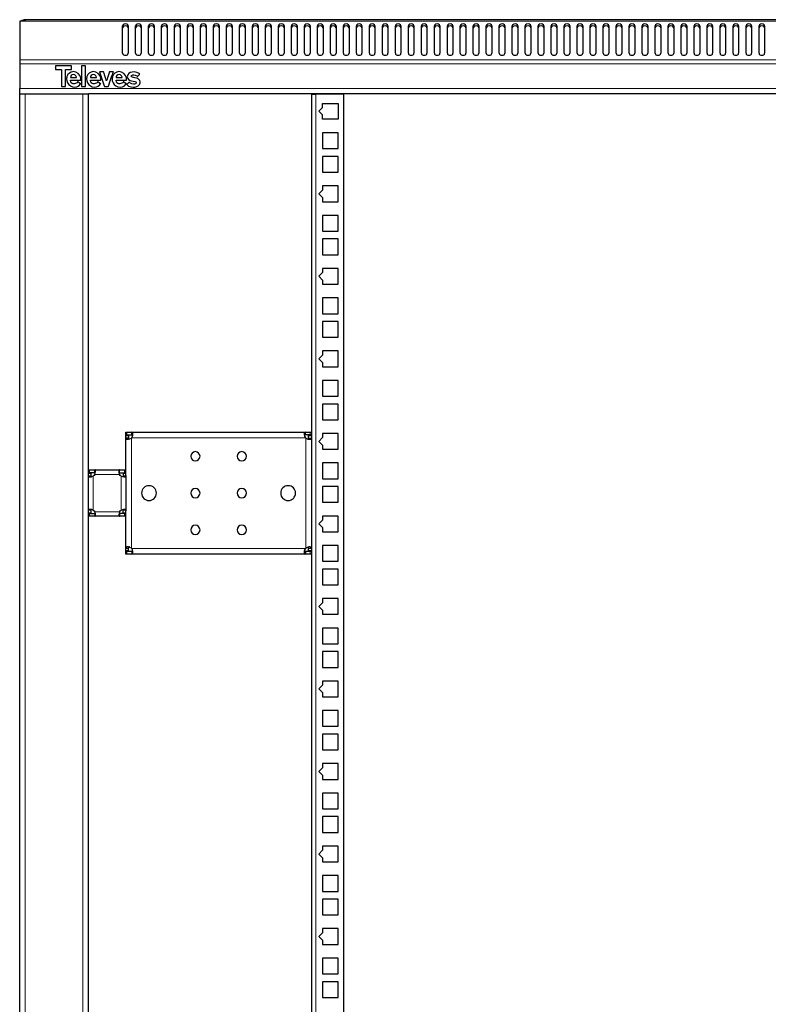
# Model space of a CAD drawing. Units: millimetres. Extents: x -400 to 400, y -1099 to 1005.
# Drawn here: x -400 to 3, y 475 to 1005 of the extents above; entities that cross this region are included whole.
import ezdxf

# ---------------------------------------------------------------- set-up
doc = ezdxf.new("R2010")
doc.units = ezdxf.units.MM
doc.layers.add('Top$11', color=7, linetype='Continuous', true_color=0xffffff)

msp = doc.modelspace()

# ---------------------------------------------------------------- linework, layer by layer
at = {"layer": 'Top$11', "color": 7, "linetype": 'Continuous', "lineweight": 25}
for p, q in [((-400, 1004.12), (-400, 983.38)), ((-397, 1004.12), (-400, 1004.12)), ((-397, 1005), (-397, 1004.12)), ((397, 1005), (-397, 1005)), ((-344.5, 986.91), (-344.5, 1001.65)), ((-341.5, 1001.65), (-341.5, 986.91)), ((-337.5, 986.91), (-337.5, 1001.65)), ((-334.5, 1001.65), (-334.5, 986.91)), ((-330.5, 986.91), (-330.5, 1001.65)), ((-327.5, 1001.65), (-327.5, 986.91)), ((-323.5, 986.91), (-323.5, 1001.65)), ((-320.5, 1001.65), (-320.5, 986.91)), ((-316.5, 986.91), (-316.5, 1001.65)), ((-313.5, 1001.65), (-313.5, 986.91)), ((-309.5, 986.91), (-309.5, 1001.65)), ((-306.5, 1001.65), (-306.5, 986.91)), ((-302.5, 986.91), (-302.5, 1001.65)), ((-299.5, 1001.65), (-299.5, 986.91)), ((-295.5, 986.91), (-295.5, 1001.65)), ((-292.5, 1001.65), (-292.5, 986.91)), ((-288.5, 986.91), (-288.5, 1001.65)), ((-285.5, 1001.65), (-285.5, 986.91)), ((-281.5, 986.91), (-281.5, 1001.65)), ((-278.5, 1001.65), (-278.5, 986.91)), ((-274.5, 986.91), (-274.5, 1001.65)), ((-271.5, 1001.65), (-271.5, 986.91)), ((-267.5, 986.91), (-267.5, 1001.65)), ((-264.5, 1001.65), (-264.5, 986.91)), ((-260.5, 986.91), (-260.5, 1001.65)), ((-257.5, 1001.65), (-257.5, 986.91)), ((-253.5, 986.91), (-253.5, 1001.65)), ((-250.5, 1001.65), (-250.5, 986.91)), ((-246.5, 986.91), (-246.5, 1001.65)), ((-243.5, 1001.65), (-243.5, 986.91)), ((-239.5, 986.91), (-239.5, 1001.65)), ((-236.5, 1001.65), (-236.5, 986.91)), ((-232.5, 986.91), (-232.5, 1001.65)), ((-229.5, 1001.65), (-229.5, 986.91)), ((-225.5, 986.91), (-225.5, 1001.65)), ((-222.5, 1001.65), (-222.5, 986.91)), ((-218.5, 986.91), (-218.5, 1001.65)), ((-215.5, 1001.65), (-215.5, 986.91)), ((-211.5, 986.91), (-211.5, 1001.65)), ((-208.5, 1001.65), (-208.5, 986.91)), ((-204.5, 986.91), (-204.5, 1001.65)), ((-201.5, 1001.65), (-201.5, 986.91)), ((-197.5, 986.91), (-197.5, 1001.65)), ((-194.5, 1001.65), (-194.5, 986.91)), ((-190.5, 986.91), (-190.5, 1001.65)), ((-187.5, 1001.65), (-187.5, 986.91)), ((-183.5, 986.91), (-183.5, 1001.65)), ((-180.5, 1001.65), (-180.5, 986.91)), ((-176.5, 986.91), (-176.5, 1001.65)), ((-173.5, 1001.65), (-173.5, 986.91)), ((-169.5, 986.91), (-169.5, 1001.65)), ((-166.5, 1001.65), (-166.5, 986.91)), ((-162.5, 986.91), (-162.5, 1001.65)), ((-159.5, 1001.65), (-159.5, 986.91)), ((-155.5, 986.91), (-155.5, 1001.65)), ((-152.5, 1001.65), (-152.5, 986.91)), ((-148.5, 986.91), (-148.5, 1001.65)), ((-145.5, 1001.65), (-145.5, 986.91)), ((-141.5, 986.91), (-141.5, 1001.65)), ((-138.5, 1001.65), (-138.5, 986.91)), ((-134.5, 986.91), (-134.5, 1001.65)), ((-131.5, 1001.65), (-131.5, 986.91)), ((-127.5, 986.91), (-127.5, 1001.65)), ((-124.5, 1001.65), (-124.5, 986.91)), ((-120.5, 986.91), (-120.5, 1001.65)), ((-117.5, 1001.65), (-117.5, 986.91)), ((-113.5, 986.91), (-113.5, 1001.65)), ((-110.5, 1001.65), (-110.5, 986.91)), ((-106.5, 986.91), (-106.5, 1001.65)), ((-103.5, 1001.65), (-103.5, 986.91)), ((-99.5, 986.91), (-99.5, 1001.65)), ((-96.5, 1001.65), (-96.5, 986.91)), ((-92.5, 986.91), (-92.5, 1001.65)), ((-89.5, 1001.65), (-89.5, 986.91)), ((-85.5, 986.91), (-85.5, 1001.65)), ((-82.5, 1001.65), (-82.5, 986.91)), ((-78.5, 986.91), (-78.5, 1001.65)), ((-75.5, 1001.65), (-75.5, 986.91)), ((-71.5, 986.91), (-71.5, 1001.65)), ((-68.5, 1001.65), (-68.5, 986.91)), ((-64.5, 986.91), (-64.5, 1001.65)), ((-61.5, 1001.65), (-61.5, 986.91)), ((-57.5, 986.91), (-57.5, 1001.65)), ((-54.5, 1001.65), (-54.5, 986.91)), ((-50.5, 986.91), (-50.5, 1001.65)), ((-47.5, 1001.65), (-47.5, 986.91)), ((-43.5, 986.91), (-43.5, 1001.65)), ((-40.5, 1001.65), (-40.5, 986.91)), ((-36.5, 986.91), (-36.5, 1001.65)), ((-33.5, 1001.65), (-33.5, 986.91)), ((-29.5, 986.91), (-29.5, 1001.65)), ((-26.5, 1001.65), (-26.5, 986.91)), ((-22.5, 986.91), (-22.5, 1001.65)), ((-19.5, 1001.65), (-19.5, 986.91)), ((-15.5, 986.91), (-15.5, 1001.65)), ((-12.5, 1001.65), (-12.5, 986.91)), ((-8.5, 986.91), (-8.5, 1001.65)), ((-5.5, 1001.65), (-5.5, 986.91)), ((-1.5, 986.91), (-1.5, 1001.65)), ((1.5, 1001.65), (1.5, 986.91)), ((-400, 983.38), (-400, 981.26)), ((-400, 981.26), (-400, 968)), ((-400, 965), (-400, 968)), ((-400, -965), (-400, 965)), ((-400, 965), (-397, 965)), ((-397, 965), (-365.9, 965)), ((-365.9, 965), (-362.9, 965)), ((-362.9, -965), (-362.9, 965)), ((362.89, 965), (-362.89, 965)), ((-242.8, 964.95), (-240.3, 964.95)), ((-242.8, 964.95), (-242.8, -964.95)), ((-225.4, 964.95), (-240.3, 964.95)), ((-236.8, 957.67), (-236.8, 959.92)), ((-236.8, 959.92), (-228.3, 959.92)), ((-228.3, 959.92), (-228.3, 951.42)), ((-225.4, 964.95), (-225.4, -964.95)), ((-238.8, 955.67), (-236.8, 957.67)), ((-236.8, 953.67), (-238.8, 955.67)), ((-236.8, 951.42), (-236.8, 953.67)), ((-228.3, 951.42), (-236.8, 951.42)), ((-236.8, 944.05), (-236.8, 935.55)), ((-228.3, 944.05), (-236.8, 944.05)), ((-228.3, 935.55), (-228.3, 944.05)), ((-236.8, 935.55), (-228.3, 935.55)), ((-236.8, 931.35), (-236.8, 922.85)), ((-228.3, 931.35), (-236.8, 931.35)), ((-228.3, 922.85), (-228.3, 931.35)), ((-236.8, 922.85), (-228.3, 922.85)), ((-238.8, 911.22), (-236.8, 913.22)), ((-236.8, 915.47), (-236.8, 913.22)), ((-228.3, 915.47), (-236.8, 915.47)), ((-228.3, 906.97), (-228.3, 915.47)), ((-236.8, 909.22), (-238.8, 911.22)), ((-236.8, 909.22), (-236.8, 906.97)), ((-236.8, 906.97), (-228.3, 906.97)), ((-236.8, 899.6), (-236.8, 891.1)), ((-228.3, 899.6), (-236.8, 899.6)), ((-228.3, 891.1), (-228.3, 899.6)), ((-236.8, 891.1), (-228.3, 891.1)), ((-228.3, 886.9), (-236.8, 886.9)), ((-236.8, 886.9), (-236.8, 878.4)), ((-228.3, 878.4), (-228.3, 886.9)), ((-236.8, 878.4), (-228.3, 878.4)), ((-236.8, 871.02), (-236.8, 868.77)), ((-228.3, 871.02), (-236.8, 871.02)), ((-228.3, 862.52), (-228.3, 871.02)), ((-238.8, 866.77), (-236.8, 868.77)), ((-236.8, 864.77), (-238.8, 866.77)), ((-236.8, 864.77), (-236.8, 862.52)), ((-236.8, 862.52), (-228.3, 862.52)), ((-236.8, 855.15), (-236.8, 846.65)), ((-228.3, 855.15), (-236.8, 855.15)), ((-228.3, 846.65), (-228.3, 855.15)), ((-236.8, 846.65), (-228.3, 846.65)), ((-236.8, 842.45), (-236.8, 833.95)), ((-228.3, 842.45), (-236.8, 842.45)), ((-228.3, 833.95), (-228.3, 842.45)), ((-236.8, 833.95), (-228.3, 833.95)), ((-238.8, 822.32), (-236.8, 824.32)), ((-236.8, 820.32), (-238.8, 822.32)), ((-236.8, 826.57), (-236.8, 824.32)), ((-228.3, 826.57), (-236.8, 826.57)), ((-228.3, 818.07), (-228.3, 826.57)), ((-236.8, 820.32), (-236.8, 818.07)), ((-236.8, 818.07), (-228.3, 818.07)), ((-236.8, 810.7), (-236.8, 802.2)), ((-228.3, 810.7), (-236.8, 810.7)), ((-228.3, 802.2), (-228.3, 810.7)), ((-236.8, 802.2), (-228.3, 802.2)), ((-236.8, 798), (-236.8, 789.5)), ((-228.3, 798), (-236.8, 798)), ((-228.3, 789.5), (-228.3, 798)), ((-236.8, 789.5), (-228.3, 789.5)), ((-342.8, 782.83), (-342.16, 782.83)), ((-342.8, 781.32), (-342.8, 782.83)), ((-342.8, 781.32), (-342.16, 781.32)), ((-342.8, 780.93), (-342.8, 781.32)), ((-342.8, 779.6), (-342.8, 780.93)), ((-341.3, 779.6), (-342.8, 779.6)), ((-342.8, 759.48), (-342.8, 779.6)), ((-342.16, 782.83), (-339.57, 782.83)), ((-342.16, 781.32), (-339.57, 781.32)), ((-341.3, 781.32), (-341.3, 780.93)), ((-341.3, 780.93), (-341.3, 779.6)), ((-339.57, 781.32), (-339.57, 782.83)), ((-339.57, 782.83), (-246.03, 782.83)), ((-246.03, 782.83), (-243.44, 782.83)), ((-246.03, 781.32), (-246.03, 782.83)), ((-243.44, 781.32), (-246.03, 781.32)), ((-244.3, 780.93), (-244.3, 781.32)), ((-244.3, 779.6), (-244.3, 780.93)), ((-244.3, 779.6), (-242.8, 779.6)), ((-243.44, 782.83), (-242.8, 782.83)), ((-242.8, 781.32), (-243.44, 781.32)), ((-238.8, 777.87), (-236.8, 779.87)), ((-236.8, 782.12), (-236.8, 779.87)), ((-228.3, 782.12), (-236.8, 782.12)), ((-228.3, 773.62), (-228.3, 782.12)), ((-236.8, 775.87), (-238.8, 777.87)), ((-236.8, 775.87), (-236.8, 773.62)), ((-236.8, 773.62), (-228.3, 773.62)), ((-236.8, 766.25), (-236.8, 757.75)), ((-228.3, 766.25), (-236.8, 766.25)), ((-228.3, 757.75), (-228.3, 766.25)), ((-362.9, 762.5), (-362.28, 762.5)), ((-362.28, 761), (-362.9, 761)), ((-361.4, 759.1), (-362.9, 759.1)), ((-362.28, 762.5), (-359.5, 762.5)), ((-359.5, 761), (-362.28, 761)), ((-361.4, 760.63), (-361.4, 761)), ((-361.4, 759.1), (-361.4, 760.63)), ((-359.5, 762.5), (-346.2, 762.5)), ((-359.5, 761), (-359.5, 762.5)), ((-346.2, 762.5), (-343.42, 762.5)), ((-346.2, 761), (-346.2, 762.5)), ((-346.2, 761), (-343.42, 761)), ((-344.3, 761), (-344.3, 760.63)), ((-344.3, 760.63), (-344.3, 759.1)), ((-342.8, 759.1), (-344.3, 759.1)), ((-343.42, 762.5), (-342.8, 762.5)), ((-343.42, 761), (-342.8, 761)), ((-342.8, 759.48), (-342.8, 759.1)), ((-342.8, 759.1), (-342.8, 740.9)), ((-236.8, 757.75), (-228.3, 757.75)), ((-228.3, 753.55), (-236.8, 753.55)), ((-236.8, 753.55), (-236.8, 745.05)), ((-228.3, 745.05), (-228.3, 753.55)), ((-236.8, 745.05), (-228.3, 745.05)), ((-361.4, 740.9), (-362.9, 740.9)), ((-362.9, 739), (-362.28, 739)), ((-362.28, 737.5), (-362.9, 737.5)), ((-362.28, 739), (-359.5, 739)), ((-359.5, 737.5), (-362.28, 737.5)), ((-361.4, 739.37), (-361.4, 740.9)), ((-361.4, 739), (-361.4, 739.37)), ((-359.5, 739), (-359.5, 737.5)), ((-346.2, 737.5), (-359.5, 737.5)), ((-343.42, 739), (-346.2, 739)), ((-346.2, 739), (-346.2, 737.5)), ((-343.42, 737.5), (-346.2, 737.5)), ((-344.3, 739.37), (-344.3, 740.9)), ((-342.8, 740.9), (-344.3, 740.9)), ((-344.3, 739), (-344.3, 739.37)), ((-342.8, 739), (-343.42, 739)), ((-342.8, 737.5), (-343.42, 737.5)), ((-342.8, 740.9), (-342.8, 740.52)), ((-342.8, 720.4), (-342.8, 740.52)), ((-236.8, 737.67), (-236.8, 735.42)), ((-228.3, 737.67), (-236.8, 737.67)), ((-228.3, 729.17), (-228.3, 737.67)), ((-238.8, 733.42), (-236.8, 735.42)), ((-236.8, 731.42), (-238.8, 733.42)), ((-236.8, 731.42), (-236.8, 729.17)), ((-236.8, 729.17), (-228.3, 729.17)), ((-236.8, 721.8), (-236.8, 713.3)), ((-228.3, 721.8), (-236.8, 721.8)), ((-228.3, 713.3), (-228.3, 721.8)), ((-342.8, 719.07), (-342.8, 720.4)), ((-342.8, 720.4), (-341.3, 720.4)), ((-342.8, 718.67), (-342.8, 719.07)), ((-342.8, 717.17), (-342.8, 718.67)), ((-342.8, 718.67), (-342.16, 718.67)), ((-342.16, 717.17), (-342.8, 717.17)), ((-342.16, 718.67), (-339.57, 718.67)), ((-339.57, 717.17), (-342.16, 717.17)), ((-341.3, 719.07), (-341.3, 720.4)), ((-341.3, 718.67), (-341.3, 719.07)), ((-339.57, 718.67), (-339.57, 717.17)), ((-246.03, 717.17), (-339.57, 717.17)), ((-246.03, 718.67), (-246.03, 717.17)), ((-246.03, 718.67), (-243.44, 718.67)), ((-243.44, 717.17), (-246.03, 717.17)), ((-244.3, 719.07), (-244.3, 720.4)), ((-244.3, 720.4), (-242.8, 720.4)), ((-244.3, 718.67), (-244.3, 719.07)), ((-243.44, 718.67), (-242.8, 718.67)), ((-242.8, 717.17), (-243.44, 717.17)), ((-236.8, 713.3), (-228.3, 713.3)), ((-236.8, 709.1), (-236.8, 700.6)), ((-228.3, 709.1), (-236.8, 709.1)), ((-228.3, 700.6), (-228.3, 709.1)), ((-236.8, 700.6), (-228.3, 700.6)), ((-238.8, 688.97), (-236.8, 690.97)), ((-228.3, 693.22), (-236.8, 693.22)), ((-236.8, 693.22), (-236.8, 690.97)), ((-228.3, 684.72), (-228.3, 693.22)), ((-236.8, 686.97), (-238.8, 688.97)), ((-236.8, 686.97), (-236.8, 684.72)), ((-236.8, 684.72), (-228.3, 684.72)), ((-236.8, 677.35), (-236.8, 668.85)), ((-228.3, 677.35), (-236.8, 677.35)), ((-228.3, 668.85), (-228.3, 677.35)), ((-236.8, 668.85), (-228.3, 668.85)), ((-236.8, 664.65), (-236.8, 656.15)), ((-228.3, 664.65), (-236.8, 664.65)), ((-228.3, 656.15), (-228.3, 664.65)), ((-236.8, 656.15), (-228.3, 656.15)), ((-236.8, 648.77), (-236.8, 646.52)), ((-228.3, 648.77), (-236.8, 648.77)), ((-228.3, 640.27), (-228.3, 648.77)), ((-238.8, 644.52), (-236.8, 646.52)), ((-236.8, 642.52), (-238.8, 644.52)), ((-236.8, 642.52), (-236.8, 640.27)), ((-236.8, 640.27), (-228.3, 640.27)), ((-236.8, 632.9), (-236.8, 624.4)), ((-228.3, 632.9), (-236.8, 632.9)), ((-228.3, 624.4), (-228.3, 632.9)), ((-236.8, 624.4), (-228.3, 624.4)), ((-236.8, 620.2), (-236.8, 611.7)), ((-228.3, 620.2), (-236.8, 620.2)), ((-228.3, 611.7), (-228.3, 620.2)), ((-236.8, 611.7), (-228.3, 611.7)), ((-238.8, 600.07), (-236.8, 602.07)), ((-236.8, 598.07), (-238.8, 600.07)), ((-236.8, 604.32), (-236.8, 602.07)), ((-228.3, 604.32), (-236.8, 604.32)), ((-228.3, 595.82), (-228.3, 604.32)), ((-236.8, 598.07), (-236.8, 595.82)), ((-236.8, 595.82), (-228.3, 595.82)), ((-228.3, 588.45), (-236.8, 588.45)), ((-236.8, 588.45), (-236.8, 579.95)), ((-228.3, 579.95), (-228.3, 588.45)), ((-236.8, 579.95), (-228.3, 579.95)), ((-236.8, 575.75), (-236.8, 567.25)), ((-228.3, 575.75), (-236.8, 575.75)), ((-228.3, 567.25), (-228.3, 575.75)), ((-236.8, 567.25), (-228.3, 567.25)), ((-238.8, 555.62), (-236.8, 557.62)), ((-228.3, 559.87), (-236.8, 559.87)), ((-236.8, 559.87), (-236.8, 557.62)), ((-228.3, 551.37), (-228.3, 559.87)), ((-236.8, 553.62), (-238.8, 555.62)), ((-236.8, 553.62), (-236.8, 551.37)), ((-236.8, 551.37), (-228.3, 551.37)), ((-228.3, 544), (-236.8, 544)), ((-236.8, 544), (-236.8, 535.5)), ((-228.3, 535.5), (-228.3, 544)), ((-236.8, 535.5), (-228.3, 535.5)), ((-228.3, 531.3), (-236.8, 531.3)), ((-236.8, 531.3), (-236.8, 522.8)), ((-228.3, 522.8), (-228.3, 531.3)), ((-236.8, 522.8), (-228.3, 522.8)), ((-236.8, 515.42), (-236.8, 513.17)), ((-228.3, 515.42), (-236.8, 515.42)), ((-228.3, 506.92), (-228.3, 515.42)), ((-238.8, 511.17), (-236.8, 513.17)), ((-236.8, 509.17), (-238.8, 511.17)), ((-236.8, 509.17), (-236.8, 506.92)), ((-236.8, 506.92), (-228.3, 506.92)), ((-236.8, 499.55), (-236.8, 491.05)), ((-228.3, 499.55), (-236.8, 499.55)), ((-228.3, 491.05), (-228.3, 499.55)), ((-236.8, 491.05), (-228.3, 491.05)), ((-236.8, 486.85), (-236.8, 478.35)), ((-228.3, 486.85), (-236.8, 486.85)), ((-228.3, 478.35), (-228.3, 486.85)), ((-236.8, 478.35), (-228.3, 478.35))]:
    msp.add_line(p, q, dxfattribs=at)
at = {"layer": 'Top$11', "color": 7, "linetype": 'Continuous', "lineweight": 13}
for p, q in [((397, 1004.12), (-397, 1004.12)), ((400, 983.38), (-400, 983.38)), ((400, 981.26), (-400, 981.26)), ((-400, 968), (400, 968)), ((-397, -965), (-397, 965)), ((-365.9, -965), (-365.9, 965)), ((-240.3, 964.95), (-240.3, -964.95)), ((-341.3, 780.93), (-342.8, 780.93)), ((-342.16, 782.83), (-342.16, 781.32)), ((-339.8, 779.6), (-339.8, 720.4)), ((-246.03, 779.83), (-339.57, 779.83)), ((-245.8, 720.4), (-245.8, 779.6)), ((-242.8, 780.93), (-244.3, 780.93)), ((-243.44, 781.32), (-243.44, 782.83)), ((-361.4, 760.63), (-362.9, 760.63)), ((-362.28, 762.5), (-362.28, 761)), ((-360.4, 740.9), (-360.4, 759.1)), ((-359.5, 760), (-346.2, 760)), ((-345.3, 759.1), (-345.3, 740.9)), ((-342.8, 760.63), (-344.3, 760.63)), ((-343.42, 761), (-343.42, 762.5)), ((-362.9, 739.37), (-361.4, 739.37)), ((-362.28, 739), (-362.28, 737.5)), ((-346.2, 740), (-359.5, 740)), ((-344.3, 739.37), (-342.8, 739.37)), ((-343.42, 737.5), (-343.42, 739)), ((-342.8, 719.07), (-341.3, 719.07)), ((-342.16, 718.67), (-342.16, 717.17)), ((-339.57, 720.18), (-246.03, 720.18)), ((-244.3, 719.07), (-242.8, 719.07)), ((-243.44, 717.17), (-243.44, 718.67))]:
    msp.add_line(p, q, dxfattribs=at)
at = {"layer": 'Top$11', "color": 7, "linetype": 'Continuous', "lineweight": 25}
for points in [[(-372.15, 980.16), (-377.83, 980.16), (-379.42, 980.16), (-380.1, 980.16), (-380.39, 980.16), (-380.52, 980.16), (-380.62, 980.14), (-380.64, 980.08), (-380.64, 980.02), (-380.64, 979.93), (-380.64, 979.75), (-380.64, 978.69), (-380.64, 978.29), (-380.63, 978.19), (-380.59, 978.16), (-380.54, 978.16), (-380.34, 978.16), (-377.95, 978.16), (-377.72, 978.16), (-377.6, 978.16), (-377.51, 978.13), (-377.5, 978.05), (-377.5, 977.98), (-377.5, 976.19), (-377.5, 973.79), (-377.5, 969)], [(-377.5, 969), (-377.49, 968.97), (-377.47, 968.95), (-377.4, 968.95), (-377.27, 968.95), (-377.01, 968.95), (-376.49, 968.95), (-375.45, 968.95), (-375.26, 968.95), (-375.23, 969.09), (-375.23, 969.23), (-375.23, 969.52), (-375.23, 970.3), (-375.23, 971.86), (-375.23, 974.97), (-375.23, 978.09), (-375.18, 978.16), (-375.08, 978.16), (-374.89, 978.16), (-374.5, 978.16), (-373.72, 978.16), (-372.16, 978.16), (-372.11, 978.18), (-372.1, 978.24), (-372.1, 978.37), (-372.1, 978.63), (-372.1, 979.15), (-372.1, 979.67), (-372.1, 979.93), (-372.1, 980.06), (-372.1, 980.12), (-372.12, 980.15), (-372.15, 980.16)], [(-371.08, 977.05), (-372.25, 976.8), (-373.23, 976.23), (-374, 975.4), (-374.52, 974.36), (-374.74, 973.16), (-374.63, 972.01), (-374.2, 970.96), (-373.53, 970.06), (-372.64, 969.36), (-371.61, 968.9), (-370.46, 968.73), (-369.27, 968.89), (-368.48, 969.21), (-367.79, 969.71), (-367.18, 970.38), (-367.11, 970.46), (-367.09, 970.53), (-367.13, 970.57), (-367.69, 970.9), (-368.69, 971.49)], [(-368.69, 971.49), (-368.73, 971.49), (-368.76, 971.48), (-368.8, 971.41), (-368.88, 971.29), (-369.06, 971.07), (-369.48, 970.74), (-370.56, 970.46), (-371.21, 970.51), (-371.75, 970.71), (-372.16, 971.04), (-372.44, 971.47), (-372.65, 972.26), (-372.66, 972.35), (-372.67, 972.42), (-372.65, 972.45), (-372.61, 972.47), (-372.54, 972.47), (-371.59, 972.47), (-370.32, 972.47), (-367.79, 972.47), (-367.32, 972.47), (-367.2, 972.47), (-367.14, 972.47), (-367.1, 972.5), (-367.08, 972.58), (-367.08, 972.63), (-367.06, 972.74), (-367.09, 973.69), (-367.57, 975.01), (-368.47, 976.1), (-369.68, 976.82), (-371.08, 977.05)], [(-364.53, 980.16), (-366.2, 980.16), (-366.43, 980.16), (-366.53, 980.16), (-366.61, 980.14), (-366.62, 980.07), (-366.62, 980.02), (-366.62, 979.92), (-366.62, 979.75), (-366.62, 979.44), (-366.62, 978.89), (-366.62, 973.9), (-366.62, 971.41), (-366.62, 970.16), (-366.62, 969.54), (-366.62, 969.23), (-366.62, 969.07), (-366.62, 968.99), (-366.56, 968.95)], [(-366.56, 968.95), (-364.9, 968.95), (-364.67, 968.95), (-364.56, 968.95), (-364.49, 968.97), (-364.48, 969.04), (-364.48, 969.09), (-364.48, 969.19), (-364.48, 969.36), (-364.48, 969.66), (-364.48, 970.21), (-364.48, 975.2), (-364.48, 977.7), (-364.48, 978.94), (-364.48, 979.57), (-364.48, 979.88), (-364.48, 980.03), (-364.48, 980.11), (-364.53, 980.16)], [(-360.33, 977.05), (-361.49, 976.8), (-362.48, 976.23), (-363.25, 975.4), (-363.76, 974.36), (-363.99, 973.16), (-363.87, 972.01), (-363.45, 970.96), (-362.77, 970.06), (-361.89, 969.36), (-360.85, 968.9), (-359.71, 968.73), (-358.51, 968.89), (-357.72, 969.21), (-357.03, 969.71), (-356.42, 970.38), (-356.36, 970.46), (-356.34, 970.53), (-356.37, 970.57), (-356.94, 970.9), (-357.94, 971.49)], [(-357.94, 971.49), (-357.97, 971.49), (-358, 971.48), (-358.04, 971.41), (-358.12, 971.29), (-358.31, 971.07), (-358.73, 970.74), (-359.8, 970.46), (-360.46, 970.51), (-360.99, 970.71), (-361.4, 971.04), (-361.69, 971.47), (-361.9, 972.25), (-361.91, 972.34), (-361.91, 972.42), (-361.89, 972.45), (-361.86, 972.47), (-361.78, 972.47), (-360.83, 972.47), (-359.57, 972.47), (-357.04, 972.47), (-356.56, 972.47), (-356.45, 972.47), (-356.38, 972.47), (-356.34, 972.5), (-356.33, 972.58), (-356.32, 972.63), (-356.31, 972.74), (-356.34, 973.69), (-356.82, 975.01), (-357.72, 976.1), (-358.93, 976.82), (-360.33, 977.05)], [(-349.58, 976.99), (-350.93, 976.99), (-351.31, 976.99), (-351.48, 976.99), (-351.55, 976.99), (-351.61, 976.98), (-351.64, 976.92), (-351.65, 976.87), (-351.68, 976.78), (-351.73, 976.62), (-351.82, 976.34), (-352.65, 973.76), (-353.06, 972.47), (-353.12, 972.29), (-353.15, 972.21), (-353.17, 972.15), (-353.22, 972.13), (-353.25, 972.14), (-353.26, 972.17), (-353.29, 972.25), (-353.31, 972.31), (-353.34, 972.42), (-353.41, 972.62), (-353.52, 972.98), (-353.72, 973.61), (-354.08, 974.75), (-354.49, 976.04), (-354.69, 976.69), (-354.75, 976.85), (-354.77, 976.93), (-354.82, 976.99), (-354.93, 976.99), (-355.01, 976.99), (-355.16, 976.99), (-356.07, 976.99), (-356.74, 976.99), (-356.84, 976.99), (-356.91, 976.97), (-356.92, 976.94), (-356.92, 976.92)], [(-356.92, 976.92), (-354.4, 969.34), (-354.3, 969.03), (-354.26, 968.95), (-354.18, 968.95), (-354.01, 968.95), (-353.34, 968.95), (-352.68, 968.95), (-352.35, 968.95), (-352.26, 968.95), (-352.22, 969.02), (-352.17, 969.18), (-351.02, 972.54), (-350.26, 974.78), (-349.87, 975.89), (-349.59, 976.73), (-349.52, 976.94), (-349.54, 976.97), (-349.58, 976.99)], [(-346.5, 977.05), (-347.66, 976.8), (-348.64, 976.24), (-349.41, 975.41), (-349.93, 974.38), (-350.16, 973.21), (-350.07, 972.01), (-349.66, 970.94), (-348.99, 970.02), (-348.09, 969.32), (-347.01, 968.88), (-345.81, 968.74), (-344.64, 968.9), (-343.53, 969.44), (-342.59, 970.38), (-342.53, 970.46), (-342.5, 970.53), (-342.54, 970.57), (-343.1, 970.9), (-344.11, 971.49)], [(-344.11, 971.49), (-344.14, 971.49), (-344.17, 971.48), (-344.21, 971.41), (-344.29, 971.29), (-344.48, 971.07), (-344.9, 970.74), (-345.97, 970.46), (-346.63, 970.51), (-347.16, 970.71), (-347.57, 971.04), (-347.85, 971.47), (-348.07, 972.26), (-348.08, 972.35), (-348.08, 972.42), (-348.06, 972.45), (-348.03, 972.47), (-347.95, 972.47), (-347, 972.47), (-345.74, 972.47), (-343.21, 972.47), (-342.73, 972.47), (-342.62, 972.47), (-342.55, 972.47), (-342.51, 972.5), (-342.5, 972.58), (-342.49, 972.63), (-342.48, 972.74), (-342.5, 973.69), (-342.98, 975.01), (-343.89, 976.1), (-345.1, 976.82), (-346.5, 977.05)], [(-339.9, 974.52), (-339.79, 974.91), (-339.45, 975.15), (-338.99, 975.27), (-338.54, 975.29), (-337.74, 975.15), (-336.93, 974.72), (-336.71, 974.53), (-336.65, 974.47), (-336.6, 974.42), (-336.55, 974.42), (-336.5, 974.46), (-336.14, 974.81), (-335.41, 975.5), (-335.35, 975.57), (-335.29, 975.62), (-335.28, 975.64), (-335.28, 975.67), (-335.32, 975.72), (-335.37, 975.76), (-335.44, 975.82), (-335.66, 975.98), (-336.78, 976.61), (-338.04, 976.86), (-339.44, 976.8), (-340.41, 976.53), (-341.23, 976.03), (-341.78, 975.28), (-341.98, 974.23)], [(-370.97, 975.39), (-371.66, 975.25), (-372.21, 974.86), (-372.5, 974.42), (-372.65, 973.88)], [(-372.65, 973.88), (-369.39, 973.88), (-369.32, 973.9), (-369.31, 974), (-369.33, 974.1), (-369.7, 974.82), (-370.26, 975.24), (-370.97, 975.39)], [(-360.22, 975.39), (-360.91, 975.25), (-361.45, 974.86), (-361.75, 974.42), (-361.89, 973.88)], [(-361.89, 973.88), (-358.63, 973.88), (-358.57, 973.9), (-358.56, 974), (-358.58, 974.1), (-358.94, 974.82), (-359.5, 975.24), (-360.22, 975.39)], [(-346.39, 975.39), (-347.07, 975.25), (-347.62, 974.86), (-347.92, 974.42), (-348.06, 973.88)], [(-348.06, 973.88), (-344.8, 973.88), (-344.74, 973.9), (-344.73, 974), (-344.75, 974.1), (-345.11, 974.82), (-345.67, 975.24), (-346.39, 975.39)], [(-342.33, 970.04), (-341.3, 969.22), (-340.18, 968.81), (-338.88, 968.68), (-337.86, 968.73), (-336.9, 968.96), (-336.06, 969.38), (-335.45, 970.03), (-335.25, 970.44), (-335.15, 970.92), (-335.15, 971.55), (-335.29, 972.17), (-335.72, 972.85), (-336.35, 973.29), (-337.09, 973.56), (-337.88, 973.72), (-338.63, 973.84), (-339.27, 973.96), (-339.72, 974.17), (-339.9, 974.52)], [(-338.65, 970.25), (-339.57, 970.39), (-340.62, 970.93), (-340.87, 971.14), (-340.93, 971.2), (-340.96, 971.22), (-340.99, 971.21), (-341.05, 971.16), (-341.09, 971.12), (-341.5, 970.76), (-342.33, 970.04)], [(-341.98, 974.23), (-341.78, 973.32), (-341.26, 972.7), (-340.51, 972.3), (-339.65, 972.05), (-338.78, 971.88), (-338.01, 971.73), (-337.45, 971.53), (-337.19, 971.21), (-337.2, 971.01), (-337.28, 970.77), (-337.63, 970.46), (-338.12, 970.31), (-338.65, 970.25)], [(-342.8, 779.6), (-342.6, 779.14), (-342.06, 778.98), (-341.42, 779.02), (-340.59, 779.23), (-339.8, 779.6)], [(-341.3, 779.6), (-341.26, 779.26), (-341.14, 779.07)], [(-339.57, 779.83), (-339.2, 780.62), (-338.99, 781.45), (-338.97, 782.23), (-339.11, 782.63), (-339.57, 782.83)], [(-338.95, 780.89), (-339, 781.1), (-339.13, 781.24), (-339.57, 781.32)], [(-246.03, 782.83), (-246.49, 782.63), (-246.65, 782.09), (-246.61, 781.45), (-246.4, 780.62), (-246.03, 779.83)], [(-246.03, 781.32), (-246.37, 781.28), (-246.55, 781.17)], [(-245.8, 779.6), (-245.01, 779.23), (-244.18, 779.02), (-243.39, 778.99), (-243, 779.14), (-242.8, 779.6)], [(-244.74, 778.98), (-244.53, 779.02), (-244.39, 779.15), (-244.3, 779.6)], [(-362.9, 759.1), (-362.86, 758.95), (-362.72, 758.84), (-362.21, 758.76), (-361.61, 758.8), (-360.4, 759.1)], [(-361.4, 759.1), (-361.32, 758.83), (-361.11, 758.76)], [(-359.5, 760), (-359.27, 760.78), (-359.17, 761.52), (-359.17, 762), (-359.24, 762.32), (-359.35, 762.46), (-359.5, 762.5)], [(-346.2, 762.5), (-346.35, 762.46), (-346.46, 762.32), (-346.54, 761.81), (-346.5, 761.21), (-346.2, 760)], [(-346.2, 761), (-346.47, 760.92), (-346.54, 760.71)], [(-345.3, 759.1), (-344.52, 758.87), (-343.78, 758.77), (-343.3, 758.77), (-342.98, 758.84), (-342.84, 758.95), (-342.8, 759.1)], [(-360.4, 740.9), (-361.18, 741.13), (-361.92, 741.23), (-362.4, 741.23), (-362.72, 741.16), (-362.86, 741.05), (-362.9, 740.9)], [(-359.5, 737.5), (-359.35, 737.54), (-359.24, 737.68), (-359.16, 738.19), (-359.2, 738.79), (-359.5, 740)], [(-346.2, 740), (-346.43, 739.22), (-346.53, 738.48), (-346.53, 738), (-346.46, 737.68), (-346.35, 737.54), (-346.2, 737.5)], [(-342.8, 740.9), (-342.84, 741.05), (-342.98, 741.16), (-343.49, 741.24), (-344.09, 741.2), (-345.3, 740.9)], [(-339.8, 720.4), (-340.59, 720.77), (-341.42, 720.98), (-342.21, 721.01), (-342.6, 720.86), (-342.8, 720.4)], [(-340.86, 721.02), (-341.07, 720.98), (-341.21, 720.85), (-341.3, 720.4)], [(-339.57, 717.17), (-339.11, 717.37), (-338.95, 717.91), (-338.99, 718.55), (-339.2, 719.38), (-339.57, 720.18)], [(-339.57, 718.67), (-339.23, 718.72), (-339.05, 718.83)], [(-246.65, 719.11), (-246.6, 718.9), (-246.47, 718.76), (-246.03, 718.67)], [(-246.03, 720.18), (-246.4, 719.38), (-246.61, 718.55), (-246.63, 717.77), (-246.49, 717.37), (-246.03, 717.17)], [(-242.8, 720.4), (-243, 720.86), (-243.54, 721.02), (-244.18, 720.98), (-245.01, 720.77), (-245.8, 720.4)], [(-244.3, 720.4), (-244.34, 720.74), (-244.46, 720.93)]]:
    msp.add_lwpolyline(points, dxfattribs=at)
at = {"layer": 'Top$11', "color": 7, "linetype": 'Continuous', "lineweight": 25, "extrusion": (0, 0, -1)}
for centre, radius in [((305.3, 769.83), 2.5), ((280.3, 769.83), 2.5), ((330.3, 750), 4), ((255.3, 750), 4), ((305.3, 750), 2.5), ((280.3, 750), 2.5), ((305.3, 730.18), 2.5), ((280.3, 730.18), 2.5)]:
    msp.add_circle(centre, radius, dxfattribs=at)
at = {"layer": 'Top$11', "color": 7, "linetype": 'Continuous', "lineweight": 25}
msp.add_arc((-397, 1002), 3, 90, 135, dxfattribs=at)
at = {"layer": 'Top$11', "color": 7, "linetype": 'Continuous', "lineweight": 25, "extrusion": (0, 0, -1)}
for centre, start, end in [((341.45, 781.48), 221.3156, 228.6844), ((244.15, 781.48), 311.3156, 318.6844), ((361.66, 761.26), 210.207, 239.793), ((344.04, 761.26), 300.207, 329.793), ((361.66, 738.74), 120.207, 149.793), ((344.04, 738.74), 30.207, 59.793), ((341.45, 718.52), 131.3156, 138.6844), ((244.15, 718.52), 41.3156, 48.6844)]:
    msp.add_arc(centre, 2.5, start, end, dxfattribs=at)
at = {"layer": 'Top$11', "color": 7, "linetype": 'Continuous', "lineweight": 25}
for centre, start_param, end_param in [((-343, 1001.65), 0, 3.141593), ((-336, 1001.65), 0, 3.141593), ((-329, 1001.65), 0, 3.141593), ((-322, 1001.65), 0, 3.141593), ((-315, 1001.65), 0, 3.141593), ((-308, 1001.65), 0, 3.141593), ((-301, 1001.65), 0, 3.141593), ((-294, 1001.65), 0, 3.141593), ((-287, 1001.65), 0, 3.141593), ((-280, 1001.65), 0, 3.141593), ((-273, 1001.65), 0, 3.141593), ((-266, 1001.65), 0, 3.141593), ((-259, 1001.65), 0, 3.141593), ((-252, 1001.65), 0, 3.141593), ((-245, 1001.65), 0, 3.141593), ((-238, 1001.65), 0, 3.141593), ((-231, 1001.65), 0, 3.141593), ((-224, 1001.65), 0, 3.141593), ((-217, 1001.65), 0, 3.141593), ((-210, 1001.65), 0, 3.141593), ((-203, 1001.65), 0, 3.141593), ((-196, 1001.65), 0, 3.141593), ((-189, 1001.65), 0, 3.141593), ((-182, 1001.65), 0, 3.141593), ((-175, 1001.65), 0, 3.141593), ((-168, 1001.65), 0, 3.141593), ((-161, 1001.65), 0, 3.141593), ((-154, 1001.65), 0, 3.141593), ((-147, 1001.65), 0, 3.141593), ((-140, 1001.65), 0, 3.141593), ((-133, 1001.65), 0, 3.141593), ((-126, 1001.65), 0, 3.141593), ((-119, 1001.65), 0, 3.141593), ((-112, 1001.65), 0, 3.141593), ((-105, 1001.65), 0, 3.141593), ((-98, 1001.65), 0, 3.141593), ((-91, 1001.65), 0, 3.141593), ((-84, 1001.65), 0, 3.141593), ((-77, 1001.65), 0, 3.141593), ((-70, 1001.65), 0, 3.141593), ((-63, 1001.65), 0, 3.141593), ((-56, 1001.65), 0, 3.141593), ((-49, 1001.65), 0, 3.141593), ((-42, 1001.65), 0, 3.141593), ((-35, 1001.65), 0, 3.141593), ((-28, 1001.65), 0, 3.141593), ((-21, 1001.65), 0, 3.141593), ((-14, 1001.65), 0, 3.141593), ((-7, 1001.65), 0, 3.141593), ((0, 1001.65), 0, 3.141593), ((-343, 1000.59), 0, 3.141593), ((-336, 1000.59), 0, 3.141593), ((-329, 1000.59), 0, 3.141593), ((-322, 1000.59), 0, 3.141593), ((-315, 1000.59), 0, 3.141593), ((-308, 1000.59), 0, 3.141593), ((-301, 1000.59), 0, 3.141593), ((-294, 1000.59), 0, 3.141593), ((-287, 1000.59), 0, 3.141593), ((-280, 1000.59), 0, 3.141593), ((-273, 1000.59), 0, 3.141593), ((-266, 1000.59), 0, 3.141593), ((-259, 1000.59), 0, 3.141593), ((-252, 1000.59), 0, 3.141593), ((-245, 1000.59), 0, 3.141593), ((-238, 1000.59), 0, 3.141593), ((-231, 1000.59), 0, 3.141593), ((-224, 1000.59), 0, 3.141593), ((-217, 1000.59), 0, 3.141593), ((-210, 1000.59), 0, 3.141593), ((-203, 1000.59), 0, 3.141593), ((-196, 1000.59), 0, 3.141593), ((-189, 1000.59), 0, 3.141593), ((-182, 1000.59), 0, 3.141593), ((-175, 1000.59), 0, 3.141593), ((-168, 1000.59), 0, 3.141593), ((-161, 1000.59), 0, 3.141593), ((-154, 1000.59), 0, 3.141593), ((-147, 1000.59), 0, 3.141593), ((-140, 1000.59), 0, 3.141593), ((-133, 1000.59), 0, 3.141593), ((-126, 1000.59), 0, 3.141593), ((-119, 1000.59), 0, 3.141593), ((-112, 1000.59), 0, 3.141593), ((-105, 1000.59), 0, 3.141593), ((-98, 1000.59), 0, 3.141593), ((-91, 1000.59), 0, 3.141593), ((-84, 1000.59), 0, 3.141593), ((-77, 1000.59), 0, 3.141593), ((-70, 1000.59), 0, 3.141593), ((-63, 1000.59), 0, 3.141593), ((-56, 1000.59), 0, 3.141593), ((-49, 1000.59), 0, 3.141593), ((-42, 1000.59), 0, 3.141593), ((-35, 1000.59), 0, 3.141593), ((-28, 1000.59), 0, 3.141593), ((-21, 1000.59), 0, 3.141593), ((-14, 1000.59), 0, 3.141593), ((-7, 1000.59), 0, 3.141593), ((0, 1000.59), 0, 3.141593), ((-343, 986.91), 3.141593, 6.283185), ((-336, 986.91), 3.141593, 6.283185), ((-329, 986.91), 3.141593, 6.283185), ((-322, 986.91), 3.141593, 6.283185), ((-315, 986.91), 3.141593, 6.283185), ((-308, 986.91), 3.141593, 6.283185), ((-301, 986.91), 3.141593, 6.283185), ((-294, 986.91), 3.141593, 6.283185), ((-287, 986.91), 3.141593, 6.283185), ((-280, 986.91), 3.141593, 6.283185), ((-273, 986.91), 3.141593, 6.283185), ((-266, 986.91), 3.141593, 6.283185), ((-259, 986.91), 3.141593, 6.283185), ((-252, 986.91), 3.141593, 6.283185), ((-245, 986.91), 3.141593, 6.283185), ((-238, 986.91), 3.141593, 6.283185), ((-231, 986.91), 3.141593, 6.283185), ((-224, 986.91), 3.141593, 6.283185), ((-217, 986.91), 3.141593, 6.283185), ((-210, 986.91), 3.141593, 6.283185), ((-203, 986.91), 3.141593, 6.283185), ((-196, 986.91), 3.141593, 6.283185), ((-189, 986.91), 3.141593, 6.283185), ((-182, 986.91), 3.141593, 6.283185), ((-175, 986.91), 3.141593, 6.283185), ((-168, 986.91), 3.141593, 6.283185), ((-161, 986.91), 3.141593, 6.283185), ((-154, 986.91), 3.141593, 6.283185), ((-147, 986.91), 3.141593, 6.283185), ((-140, 986.91), 3.141593, 6.283185), ((-133, 986.91), 3.141593, 6.283185), ((-126, 986.91), 3.141593, 6.283185), ((-119, 986.91), 3.141593, 6.283185), ((-112, 986.91), 3.141593, 6.283185), ((-105, 986.91), 3.141593, 6.283185), ((-98, 986.91), 3.141593, 6.283185), ((-91, 986.91), 3.141593, 6.283185), ((-84, 986.91), 3.141593, 6.283185), ((-77, 986.91), 3.141593, 6.283185), ((-70, 986.91), 3.141593, 6.283185), ((-63, 986.91), 3.141593, 6.283185), ((-56, 986.91), 3.141593, 6.283185), ((-49, 986.91), 3.141593, 6.283185), ((-42, 986.91), 3.141593, 6.283185), ((-35, 986.91), 3.141593, 6.283185), ((-28, 986.91), 3.141593, 6.283185), ((-21, 986.91), 3.141593, 6.283185), ((-14, 986.91), 3.141593, 6.283185), ((-7, 986.91), 3.141593, 6.283185), ((0, 986.91), 3.141593, 6.283185)]:
    msp.add_ellipse(centre, major_axis=(1.5, 0), ratio=0.707107, start_param=start_param, end_param=end_param, dxfattribs=at)

doc.saveas('drawing.dxf')
